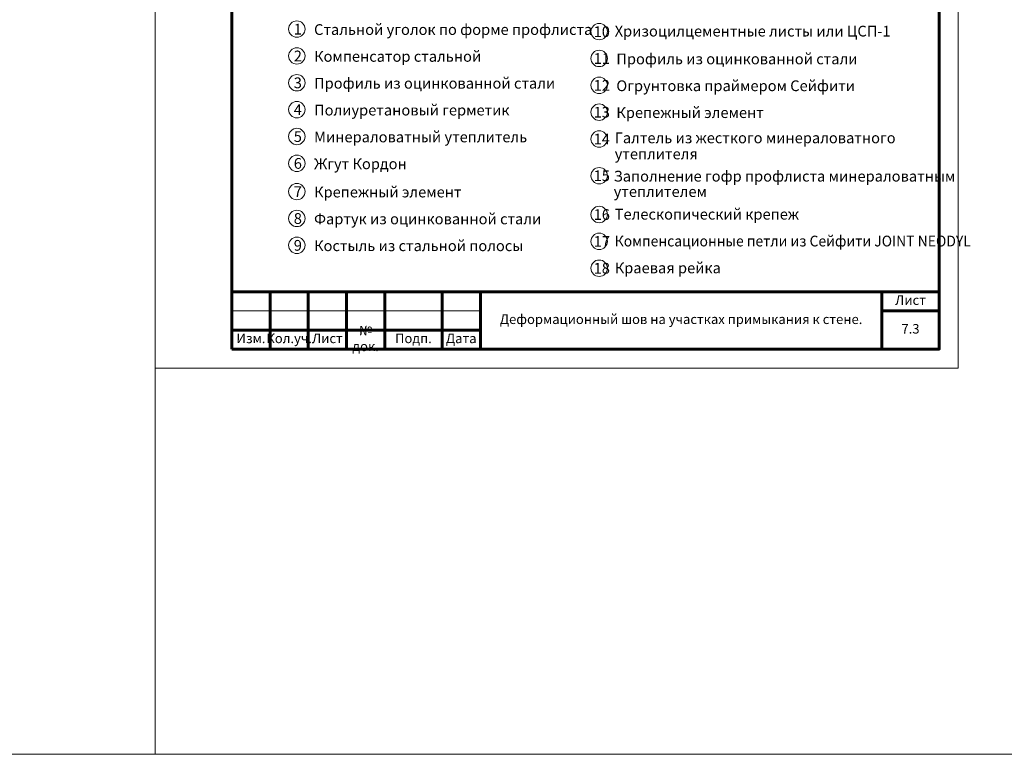
# Model space of a CAD drawing. Units: millimetres. Extents: x -783 to 35313, y 8450 to 18730.
# Drawn here: x 25108 to 27168, y 8450 to 9987 of the extents above; entities that cross this region are included whole.
import ezdxf

# ---------------------------------------------------------------- set-up
doc = ezdxf.new("R2010")
doc.units = ezdxf.units.MM
doc.layers.get('0').update_dxf_attribs({"lineweight": 9})
doc.layers.get('Defpoints').update_dxf_attribs({"color": 8, "lineweight": 0})
for name, color, linetype, lineweight in [('Внутренняя рамка', 7, 'Continuous', 60), ('Граница чертежа на печать', 7, 'Continuous', 15), ('Текст', 7, 'Continuous', 15)]:
    doc.layers.add(name, color=color, linetype=linetype, lineweight=lineweight)
doc.styles.add('GOST-2.304_Type-B', font='txt')
doc.styles.add('GOST-2.304_Type-B_shrink', font='txt', dxfattribs={"width": 0.8})

# ---------------------------------------------------------------- blocks, each defined once
blk = doc.blocks.new('*T282')
at = {"layer": 'Граница чертежа на печать', "color": 0, "linetype": 'Continuous', "lineweight": 60, "transparency": 16777216}
for p, q in [((0, 0), (1480, 0)), ((0, 0), (0, -120)), ((80, 0), (80, -120)), ((160, 0), (160, -120)), ((240, 0), (240, -120)), ((320, 0), (320, -120)), ((440, 0), (440, -120)), ((520, 0), (520, -120)), ((1360, 0), (1360, -120)), ((1480, 0), (1480, -120)), ((1360, -40), (1480, -40)), ((0, -80), (520, -80)), ((0, -120), (1480, -120))]:
    blk.add_line(p, q, dxfattribs=at)
at = {"layer": 'Граница чертежа на печать', "color": 0, "linetype": 'Continuous', "transparency": 16777216}
blk.add_line((0, -40), (520, -40), dxfattribs=at)
at = {"layer": 'Граница чертежа на печать', "color": 0, "linetype": 'Continuous', "transparency": 16777216, "char_height": 20, "attachment_point": 5}
for s, insert, width, style in [('Лист', (1420, -20), 104, 'GOST-2.304_Type-B'), ('Деформационный шов на участках примыкания к стене.', (940, -60), 824, 'GOST-2.304_Type-B'), ('№ док.', (280, -100), 72, 'GOST-2.304_Type-B_shrink'), ('7.3', (1420, -80), 104, 'GOST-2.304_Type-B'), ('Изм.', (40, -100), 64, 'GOST-2.304_Type-B'), ('Кол.уч.', (120, -100), 72, 'GOST-2.304_Type-B_shrink'), ('Лист', (200, -100), 64, 'GOST-2.304_Type-B'), ('Подп.', (380, -100), 104, 'GOST-2.304_Type-B'), ('Дата', (480, -100), 64, 'GOST-2.304_Type-B_shrink')]:
    blk.add_mtext(s, dxfattribs=dict(at, insert=insert, width=width, style=style))

msp = doc.modelspace()

# ---------------------------------------------------------------- linework, layer by layer
at = {"layer": 'Defpoints'}
for p, q in [((25392.198, 18000.628), (25392.198, 8449.642)), ((11287.294, 8449.642), (35201.918, 8449.642))]:
    msp.add_line(p, q, dxfattribs=at)
at = {"layer": 'Внутренняя рамка'}
msp.add_lwpolyline([(25552.198, 9297.304), (25552.198, 11593.304), (27032.198, 11593.304), (27032.198, 9297.304), (25552.198, 9297.304)], dxfattribs=at)
at = {"layer": 'Граница чертежа на печать'}
msp.add_lwpolyline([(25392.198, 9257.304), (25392.198, 11633.304), (27072.198, 11633.304), (27072.198, 9257.304), (25392.198, 9257.304)], dxfattribs=at)
at = {"layer": 'Текст'}
for centre in [(25688.341, 9966.979), (26320.789, 9961.705), (25688.341, 9910.792), (26320.789, 9905.519), (25688.341, 9854.606), (26320.789, 9849.332), (25688.341, 9798.419), (26320.789, 9793.146), (25688.341, 9742.233), (26320.789, 9736.959), (25688.341, 9686.047), (26320.789, 9660.175), (25688.341, 9626.97), (25688.341, 9570.783), (26320.789, 9579.033), (26320.789, 9522.846), (25688.341, 9514.597), (26320.789, 9466.66)]:
    msp.add_circle(centre, 17.159, dxfattribs=at)

# ---------------------------------------------------------------- block references
msp.add_blockref('*T282', (25552.198, 9417.304))

# ---------------------------------------------------------------- texts
at = {"layer": 'Текст', "style": 'GOST-2.304_Type-B'}
for s, p in [('Стальной уголок по форме профлиста', (25724.294, 9954.777)), ('Хризоцилцементные листы или ЦСП-1 ', (26353.335, 9951.46)), ('Компенсатор стальной', (25724.294, 9898.591)), ('Профиль из оцинкованной стали', (26356.742, 9893.317)), ('Профиль из оцинкованной стали', (25724.294, 9842.404)), ('Огрунтовка праймером Сейфити', (26356.742, 9837.131)), ('Полиуретановый герметик', (25724.294, 9786.218)), ('Крепежный элемент', (26356.742, 9780.944)), ('Минераловатный утеплитель', (25724.294, 9730.031)), ('Галтель из жесткого минераловатного ', (26353.335, 9728.125)), ('утеплителя', (26353.335, 9694.495)), ('Жгут Кордон', (25724.294, 9673.845)), ('Заполнение гофр профлиста минераловатным ', (26351.191, 9647.973)), ('Крепежный элемент', (25724.294, 9614.768)), ('утеплителем', (26351.191, 9615.754)), ('Фартук из оцинкованной стали', (25724.294, 9558.582)), ('Телескопический крепеж', (26353.335, 9568.431)), ('Костыль из стальной полосы', (25724.294, 9502.395)), ('Краевая рейка', (26353.335, 9456.058))]:
    msp.add_text(s, height=22.5, dxfattribs=at).set_placement(p)
at = {"layer": 'Текст', "style": 'GOST-2.304_Type-B', "width": 0.95}
msp.add_text('Компенсационные петли из Сейфити JOINT NEODYL', height=22.5, dxfattribs=at).set_placement((26353.335, 9512.244))
at = {"layer": 'Текст', "char_height": 22.5, "attachment_point": 1, "style": 'GOST-2.304_Type-B'}
for s, insert in [('1', (25681.87, 9978.105)), ('10', (26309.269, 9972.831)), ('2', (25681.87, 9921.918)), ('11', (26309.269, 9916.645)), ('3', (25681.87, 9865.732)), ('12', (26309.269, 9860.458)), ('4', (25681.87, 9809.545)), ('13', (26309.269, 9804.272)), ('5', (25681.87, 9753.359)), ('14', (26309.269, 9748.085)), ('6', (25681.87, 9697.173)), ('15', (26309.269, 9671.301)), ('7', (25681.87, 9638.096)), ('8', (25681.87, 9581.909)), ('16', (26309.269, 9590.159)), ('9', (25681.87, 9525.723)), ('17', (26309.269, 9533.972)), ('18', (26309.269, 9477.786))]:
    msp.add_mtext_dynamic_manual_height_columns(s, width=19.21039, gutter_width=112.5, heights=[0], dxfattribs=dict(at, insert=insert))

doc.saveas('drawing.dxf')
